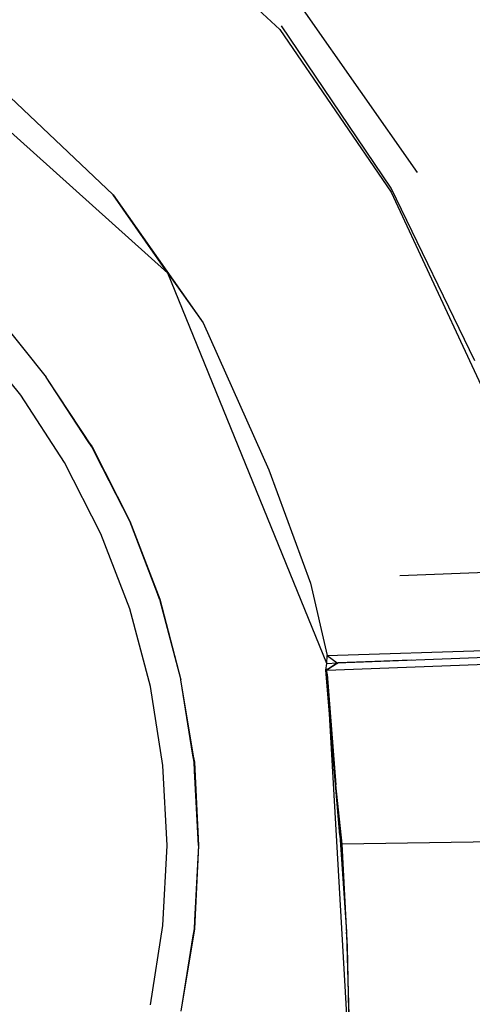
# Model space of a CAD drawing. Units: metres. Extents: x 4 to 17.9, y 10.4 to 17.
# Drawn here: x 9.3 to 9.6, y 11.2 to 11.8 of the extents above; entities that cross this region are included whole.
import ezdxf

# ---------------------------------------------------------------- set-up
doc = ezdxf.new("R2010")
doc.units = ezdxf.units.M

# ---------------------------------------------------------------- blocks, each defined once
blk = doc.blocks.new('Audi Q7 rs')
for p, q in [((-1.5767, -0.05014), (-1.48689, -0.13359)), ((-1.55404, -0.27982), (-1.7299, -0.12219)), ((-1.40433, -0.21938), (-1.47264, -0.12172)), ((-1.48689, -0.13359), (-1.41996, -0.23137)), ((-1.41995, -0.2288), (-1.48594, -0.13136)), ((-1.65974, -0.16392), (-1.58699, -0.23295)), ((-1.36979, -0.33254), (-1.41995, -0.2288)), ((-1.55404, -0.27982), (-1.58699, -0.23295)), ((-1.58699, -0.23295), (-1.53285, -0.30964)), ((-1.41996, -0.23137), (-1.37157, -0.33533)), ((-1.45877, -0.51421), (-1.55404, -0.27982)), ((-1.55404, -0.27982), (-1.53285, -0.30964)), ((-1.65809, -0.30383), (-1.62716, -0.34225)), ((-1.53285, -0.30964), (-1.49345, -0.39804)), ((-1.6424, -0.35317), (-1.67268, -0.31593)), ((-1.37157, -0.33533), (-1.35075, -0.38046)), ((-1.5996, -0.38413), (-1.62716, -0.34225)), ((-1.60239, -0.3803), (-1.62716, -0.34225)), ((-1.61621, -0.39354), (-1.6424, -0.35317)), ((-1.60239, -0.3803), (-1.5996, -0.38413)), ((-1.59987, -0.38416), (-1.60239, -0.3803)), ((-1.5996, -0.38413), (-1.59987, -0.38416)), ((-1.59766, -0.38847), (-1.59987, -0.38416)), ((-1.5996, -0.38413), (-1.57701, -0.42878)), ((-1.5996, -0.38413), (-1.59766, -0.38847)), ((-1.57701, -0.42878), (-1.59766, -0.38847)), ((-1.59435, -0.43643), (-1.61621, -0.39354)), ((-1.49345, -0.39804), (-1.4684, -0.46602)), ((-1.57701, -0.42878), (-1.55887, -0.47558)), ((-1.56035, -0.47226), (-1.57701, -0.42878)), ((-1.57705, -0.48136), (-1.59435, -0.43643)), ((-1.41489, -0.46131), (-1.32821, -0.45816)), ((-1.4684, -0.46602), (-1.45852, -0.50932)), ((-1.56035, -0.47226), (-1.55887, -0.47558)), ((-1.55906, -0.47562), (-1.56035, -0.47226)), ((-1.55887, -0.47558), (-1.55906, -0.47562)), ((-1.55906, -0.47562), (-1.55806, -0.47942)), ((-1.55887, -0.47558), (-1.54628, -0.52399)), ((-1.55887, -0.47558), (-1.55806, -0.47942)), ((-1.56455, -0.52792), (-1.57705, -0.48136)), ((-1.55806, -0.47942), (-1.54628, -0.52399)), ((-1.45852, -0.50932), (-1.32126, -0.50519)), ((-1.45925, -0.51825), (-1.45877, -0.51421)), ((-1.45877, -0.51421), (-1.45852, -0.50932)), ((-1.45877, -0.51421), (-1.45238, -0.5138)), ((-1.4587, -0.51816), (-1.27506, -0.51123)), ((-1.45238, -0.51414), (-1.4587, -0.51816)), ((-1.45852, -0.50932), (-1.45238, -0.5138)), ((-1.45822, -0.51758), (-1.45238, -0.5138)), ((-1.45238, -0.5138), (-1.31922, -0.50872)), ((-1.45238, -0.5138), (-1.45238, -0.51414)), ((-1.45238, -0.51414), (-1.45207, -0.51395)), ((-1.45194, -0.51387), (-1.45207, -0.51395)), ((-1.40802, -0.51217), (-1.45194, -0.51387)), ((-1.45925, -0.51825), (-1.45878, -0.51795)), ((-1.45705, -0.54436), (-1.45925, -0.51825)), ((-1.45827, -0.51762), (-1.45879, -0.51792)), ((-1.45879, -0.51792), (-1.45878, -0.51795)), ((-1.4587, -0.51816), (-1.45878, -0.51795)), ((-1.45326, -0.58713), (-1.4587, -0.51816)), ((-1.45827, -0.51762), (-1.45822, -0.51758)), ((-1.53813, -0.57343), (-1.54628, -0.52399)), ((-1.53927, -0.56808), (-1.54628, -0.52399)), ((-1.45857, -0.5207), (-1.45326, -0.58713)), ((-1.5571, -0.57544), (-1.56455, -0.52792)), ((-1.44624, -0.73336), (-1.45705, -0.54436)), ((-1.45091, -0.61729), (-1.45705, -0.54436)), ((-1.53927, -0.56808), (-1.53813, -0.57343)), ((-1.53841, -0.57346), (-1.53927, -0.56808)), ((-1.55446, -0.62349), (-1.5571, -0.57544)), ((-1.53813, -0.57343), (-1.53841, -0.57346)), ((-1.53813, -0.5786), (-1.53841, -0.57346)), ((-1.53813, -0.57343), (-1.53571, -0.62349)), ((-1.53813, -0.57343), (-1.53813, -0.5786)), ((-1.53571, -0.62349), (-1.53813, -0.5786)), ((-1.44946, -0.62271), (-1.45326, -0.58713)), ((-1.45094, -0.61531), (-1.45326, -0.58713)), ((-1.45094, -0.61531), (-1.45093, -0.61561)), ((-1.45082, -0.61672), (-1.45093, -0.61561)), ((-1.45093, -0.61561), (-1.45091, -0.61729)), ((-1.45091, -0.61729), (-1.45076, -0.61729)), ((-1.45091, -0.61729), (-1.4469, -0.67533)), ((-1.25523, -0.61975), (-1.44946, -0.62271)), ((-1.5571, -0.67155), (-1.55446, -0.62349)), ((-1.53571, -0.62349), (-1.53813, -0.67356)), ((-1.53571, -0.62349), (-1.53813, -0.66839)), ((-1.44625, -0.68423), (-1.44946, -0.62271)), ((-1.56455, -0.71907), (-1.5571, -0.67155)), ((-1.53813, -0.67356), (-1.54628, -0.723)), ((-1.53841, -0.67352), (-1.53927, -0.67891)), ((-1.53813, -0.67356), (-1.53927, -0.67891)), ((-1.53813, -0.66839), (-1.53841, -0.67352)), ((-1.53841, -0.67352), (-1.53813, -0.67356)), ((-1.53813, -0.66839), (-1.53813, -0.67356)), ((-1.53927, -0.67891), (-1.54628, -0.723)), ((-1.4469, -0.67533), (-1.4469, -0.67539)), ((-1.44689, -0.6755), (-1.4469, -0.67539)), ((-1.44687, -0.67645), (-1.44689, -0.6755)), ((-1.44687, -0.67645), (-1.44516, -0.73339)), ((-1.44516, -0.73339), (-1.44625, -0.68423))]:
    blk.add_line(p, q)

msp = doc.modelspace()

# ---------------------------------------------------------------- block references
msp.add_blockref('Audi Q7 rs', (10.99148, 11.88936))

doc.saveas('drawing.dxf')
